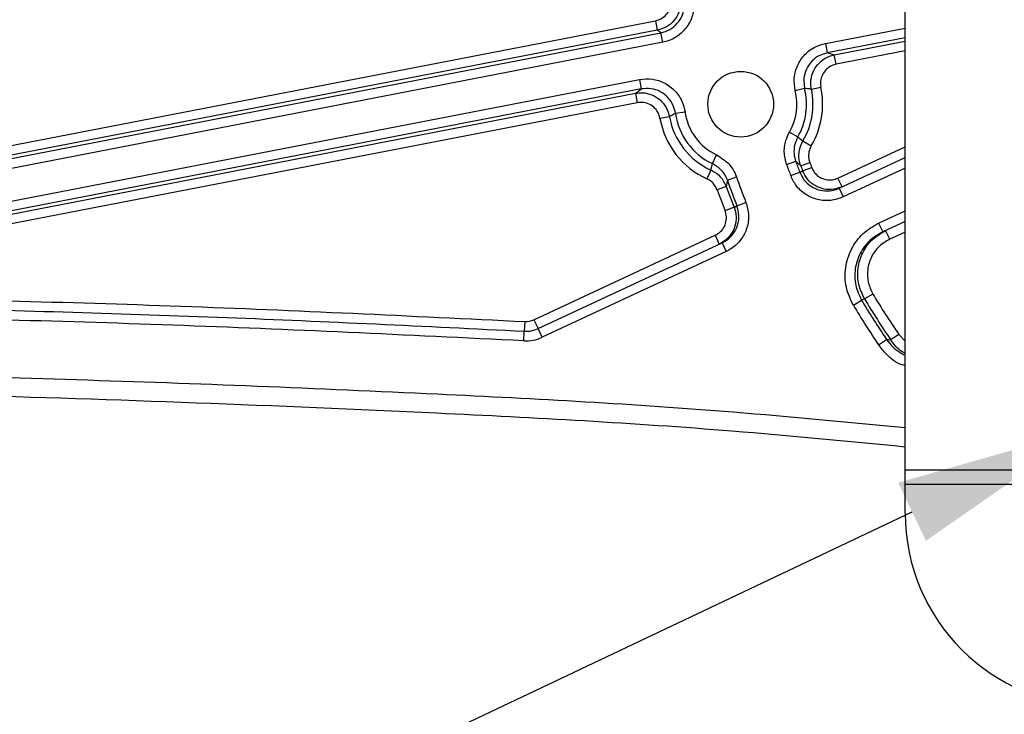
# Model space of a CAD drawing. Units: inches. Extents: x 8999 to 15363, y 199 to 2537.
# Drawn here: x 13944 to 14046, y 1897 to 1969 of the extents above; entities that cross this region are included whole.
import ezdxf

# ---------------------------------------------------------------- set-up
doc = ezdxf.new("R2010")
doc.units = ezdxf.units.IN
doc.header["$MEASUREMENT"] = 0
doc.layers.add('C5直径', color=7, linetype='Continuous')
doc.styles.add('SLDTEXTSTYLE0', font='txt', dxfattribs={"width": 0.7})
doc.styles.add('宋体', font='txt')
doc.dimstyles.new('SLDDIMSTYLE8', dxfattribs={"dimtxt": 21.828125, "dimasz": 20, "dimexe": 0, "dimexo": 0.0625, "dimgap": 5.457031, "dimtad": 0, "dimtih": 1, "dimtoh": 1, "dimrnd": 1e-09, "dimzin": 12, "dimdsep": 46, "dimtxsty": 'SLDTEXTSTYLE0', "dimsah": 1, "dimcen": 0, "dimadec": 0, "dimazin": 3, "dimtol": 1, "dimtp": 0.012, "dimtfac": 1, "dimtdec": 3, "dimtmove": 0, "dimatfit": 3, "dimfxl": 1, "dimfrac": 2, "dimtolj": 1, "dimarcsym": 0})

# ---------------------------------------------------------------- blocks, each defined once
blk = doc.blocks.new('*D165')
at = {"layer": 'C5直径', "color": 0, "lineweight": -2}
for p, q in [((14078.01, 1937.68), (14096.08, 1946.26)), ((14059.94, 1929.11), (14054.52, 1926.54)), ((13854.58, 1831.7), (14036.45, 1917.97))]:
    blk.add_line(p, q, dxfattribs=at)
at = {"layer": 'C5直径', "color": 0}
for points in [[(14076.58, 1940.7), (14079.44, 1934.67), (14059.94, 1929.11)], [(14037.88, 1914.96), (14035.02, 1920.98), (14054.52, 1926.54)]]:
    blk.add_solid(points, dxfattribs=at)
at = {"layer": 'Defpoints', "color": 0}
for p in [(14059.94, 1929.11), (14054.52, 1926.54)]:
    blk.add_point(p, dxfattribs=at)
at = {"layer": 'C5直径', "color": 0, "insert": (13846.61, 1861.24), "char_height": 21.82812, "attachment_point": 1, "rotation": 25.377, "style": '宋体'}
blk.add_mtext('\\A1;\\fLucida Sans Unicode|b0|i0|c134|p34;\\H0.503937x;%%C\\fSimSun|b0|i0|c134|p2;\\H1.363637x;6H7\\C0;{\\H0.71x;\\S+0.012^  0;}', dxfattribs=at)

msp = doc.modelspace()

# ---------------------------------------------------------------- linework, layer by layer
at = {"color": 7, "linetype": 'Continuous', "lineweight": 25}
for p, q in [((14035.7275775, 1922.3272388), (14035.7275775, 2043.3272388)), ((13900.3473945, 1947.6116173), (14009.8871415, 1968.8203768)), ((14009.8871415, 1968.8203768), (14010.0772211, 1967.8386469)), ((13898.7798448, 1945.9516457), (14010.4464798, 1967.5722069)), ((14010.0772211, 1967.8386469), (13900.5374741, 1946.6298874)), ((14010.6365594, 1966.590477), (14010.4464798, 1967.5722069)), ((14010.6365594, 1966.590477), (13898.9699244, 1944.9699158)), ((14027.4792411, 1966.4706363), (14027.6693208, 1965.4889064)), ((14028.5854346, 1964.3098143), (14028.395355, 1965.2915442)), ((13922.8792356, 1946.2182948), (14008.224963, 1962.7426803)), ((14008.224963, 1962.7426803), (14008.4150426, 1961.7609504)), ((14026.0304466, 1961.7266797), (14027.0087188, 1961.9332683)), ((14008.4150426, 1961.7609504), (13923.0693152, 1945.2365649)), ((13924.6424761, 1945.2032208), (14007.8151399, 1961.3068643)), ((14007.8151399, 1961.3068643), (14008.0052195, 1960.3251344)), ((14024.3570817, 1961.5812379), (14025.3275331, 1961.8219026)), ((14008.0052195, 1960.3251344), (13924.8325557, 1944.2214909)), ((14011.3397033, 1958.8823017), (14010.3550193, 1958.7088286)), ((14011.9562789, 1959.2330002), (14012.9464258, 1959.3719407)), ((14023.7543822, 1957.2811367), (14024.6212768, 1956.7829507)), ((14025.152687, 1956.3762581), (14026.0136742, 1955.867931)), ((14015.785729, 1954.0200415), (14016.2143719, 1954.9233469)), ((14023.4618298, 1953.9253949), (14024.40198, 1954.2660433)), ((14024.9229433, 1953.8086411), (14025.8605905, 1954.15612)), ((14028.8956679, 1951.4758339), (14035.7275775, 1954.6616057)), ((14015.6271326, 1953.3618691), (14015.2153288, 1952.4507637)), ((14023.8869791, 1952.7779369), (14024.8221184, 1953.1321098)), ((14025.1233165, 1953.2735731), (14026.0585643, 1953.6274591)), ((14017.3265372, 1952.3136422), (14018.2688164, 1952.6483568)), ((14029.1970533, 1951.6163722), (14028.774435, 1952.52268)), ((14017.2120141, 1951.650487), (14016.2719002, 1951.3097382)), ((14028.8956679, 1951.4758339), (14029.3182862, 1950.5695261)), ((14018.3219263, 1949.6444317), (14019.2532866, 1950.0084257)), ((14018.0203825, 1949.5045601), (14017.0891037, 1949.1403572)), ((14032.9881735, 1947.867311), (14033.4107917, 1946.9610032)), ((14035.7275775, 1948.0413381), (14033.4107917, 1946.9610032)), ((14034.1355266, 1946.1955747), (14033.7129084, 1947.1018825)), ((13997.3127988, 1937.8518781), (14016.0716444, 1946.5992715)), ((13997.7354171, 1936.9455703), (14016.7954232, 1945.8333972)), ((14016.0716444, 1946.5992715), (14016.4942627, 1945.6929637)), ((14016.7954232, 1945.8333972), (14017.2180415, 1944.9270894)), ((14017.2180415, 1944.9270894), (13998.1580353, 1936.0392625)), ((14032.3917502, 1940.5192099), (14031.5332573, 1940.0064589)), ((14030.3711833, 1939.3549844), (14031.2298972, 1939.8673653)), ((13996.3563453, 1937.6675884), (13996.3007368, 1936.6691357)), ((13997.3127988, 1937.8518781), (13997.7354171, 1936.9455703)), ((13996.2451283, 1935.6706831), (13996.3007368, 1936.6691357)), ((13998.1580353, 1936.0392625), (13997.7354171, 1936.9455703)), ((14032.9734892, 1935.2640791), (14033.8015313, 1935.8246771)), ((14035.0663079, 1936.3328836), (14034.2402292, 1935.7693965)), ((14035.7275775, 1922.3272388), (14243.2275775, 1922.3272388)), ((14035.7275775, 1920.8272388), (14035.7275775, 1922.3272388)), ((14035.7275775, 1917.8272388), (14035.7275775, 1920.8272388)), ((14035.7275775, 1920.8272388), (14243.2275775, 1920.8272388))]:
    msp.add_line(p, q, dxfattribs=at)
at = {"color": 8, "linetype": 'Continuous', "lineweight": 25}
for p, q in [((14027.4792411, 1966.4706363), (14035.7275775, 1968.0676546)), ((14035.7275775, 1967.049122), (14027.6693208, 1965.4889064)), ((14028.395355, 1965.2915442), (14035.7275775, 1966.7111873)), ((14035.7275775, 1965.6926547), (14028.5854346, 1964.3098143)), ((14028.774435, 1952.52268), (14035.7275775, 1955.7649836)), ((14035.7275775, 1953.5582277), (14029.3182862, 1950.5695261)), ((14032.9881735, 1947.867311), (14035.7275775, 1949.1447161)), ((14035.7275775, 1946.9379602), (14034.1355266, 1946.1955747)), ((14035.0663079, 1936.3328836), (14035.7275775, 1935.6472548))]:
    msp.add_line(p, q, dxfattribs=at)
at = {"color": 7, "linetype": 'Continuous', "lineweight": 25, "flags": 128}
for points in [[(14010.4464798, 1967.5722069), (14010.2619584, 1967.705233), (14010.0772211, 1967.8386469)], [(14007.8151399, 1961.3068643), (14008.1293377, 1961.5455468), (14008.4150426, 1961.7609504)], [(14024.6212768, 1956.7829507), (14024.7944157, 1956.6504545), (14025.152687, 1956.3762581)], [(14015.6271326, 1953.3618691), (14015.6834743, 1953.6001033), (14015.785729, 1954.0200415)], [(14024.9229433, 1953.8086411), (14024.6397933, 1954.0561777), (14024.40198, 1954.2660433)], [(14024.8221184, 1953.1321098), (14024.8617986, 1953.1507458), (14025.0519342, 1953.2400463), (14025.1233165, 1953.2735731)], [(14018.0203825, 1949.5045601), (14018.0601081, 1949.5229872), (14018.2504619, 1949.6112833), (14018.3219263, 1949.6444317)], [(14031.5332573, 1940.0064589), (14031.4613731, 1939.9735011), (14031.2298972, 1939.8673653)], [(14033.8015313, 1935.8246771), (14034.0208785, 1935.7970767), (14034.2402292, 1935.7693965)]]:
    msp.add_lwpolyline(points, dxfattribs=at)
at = {"color": 7, "linetype": 'Continuous', "lineweight": 25}
msp.add_circle((14018.7090677, 1960.1805724), 3.4, dxfattribs=at)
for centre, radius, start, end in [((14000.7719944, 1865.1078704), 103.9221754, 74.585021608, 74.999835527), ((14018.7090677, 1960.1805724), 8.4826973, 329.442387984, 11.924355979), ((14018.7090677, 1960.1805724), 5.8191001, 330.1149275, 13.927940487), ((14018.7090677, 1960.1805724), 6.8189478, 330.1149275, 13.927940487), ((14018.7090677, 1960.1805724), 7.4828496, 329.442387984, 11.924355979), ((14018.7090677, 1960.1805724), 7.4828496, 189.99135012, 245.677860397), ((14018.7090677, 1960.1805724), 6.8189478, 187.987765612, 244.614394554), ((14018.7090677, 1960.1805724), 5.8191001, 187.987765612, 244.614394554), ((14018.7090677, 1960.1805724), 8.4826973, 189.99135012, 245.677860397), ((14103.2275775, 1982.8272388), 84.8403859, 199.917174713, 200.743582475), ((14103.2275775, 1982.8272388), 83.840424, 199.917174713, 200.743582475), ((14103.2275775, 1982.8272388), 83.5086507, 200.3339982, 200.726009415), ((14103.2275775, 1982.8272388), 82.5086888, 200.3339982, 200.726009415), ((14175.7379884, 1924.6154305), 160.8147344, 170.082104404, 170.321873755), ((14103.2275775, 1982.8272388), 91.159576, 199.555954621, 201.346540819), ((14103.2275775, 1982.8272388), 90.1596141, 199.555954621, 201.346540819), ((14103.2275775, 1982.8272388), 92.4913112, 199.923290469, 201.359386), ((14103.2275775, 1982.8272388), 91.4913493, 199.923290469, 201.359386), ((14103.2275775, 1982.8272388), 82.5086888, 210.848554105, 214.298789361), ((14103.2275775, 1982.8272388), 83.840424, 210.823857207, 214.098638896), ((14103.2275775, 1982.8272388), 83.5086507, 210.848554105, 214.298789361), ((14103.2275775, 1982.8272388), 84.8403859, 210.823857207, 214.098638896), ((13996.4675623, 1939.6644937), 2, 266.81222407, 295), ((13996.4675623, 1939.6644937), 3, 266.81222407, 295), ((13996.4675623, 1939.6644937), 4, 266.81222407, 295), ((14055.7275775, 1917.8272388), 20, 180, 270)]:
    msp.add_arc(centre, radius, start, end, dxfattribs=at)
for points, knots in [([(14012.4824019, 1971.1661877), (14012.4950264, 1971.0087636), (14012.5345271, 1970.5161986), (14012.357861, 1969.6837633), (14011.8357595, 1968.8073021), (14011.0516785, 1968.1286748), (14010.402039, 1967.9353225), (14010.0772211, 1967.8386469)], [0, 0, 0, 0, 0.10508773084, 0.32880932785, 0.5525351446, 0.77626885203, 1, 1, 1, 1]), ([(14009.8871415, 1968.8203768), (14010.1036917, 1968.884823), (14010.5367924, 1969.0137155), (14011.0595224, 1969.4661302), (14011.4075889, 1970.0504421), (14011.5253564, 1970.6054059), (14011.4990143, 1970.9337861), (14011.4905954, 1971.0387374)], [0, 0, 0, 0, 0.2237324124, 0.4474652049, 0.6711896437, 0.8949113186, 1, 1, 1, 1]), ([(14010.4464798, 1967.5722069), (14010.6031109, 1967.610525), (14011.0863616, 1967.7287468), (14011.8228732, 1968.1618606), (14012.4888057, 1968.9346951), (14012.8840551, 1969.8934186), (14012.8616052, 1970.5708606), (14012.8503802, 1970.9095837)], [0, 0, 0, 0, 0.1070510459, 0.3302824973, 0.553514738, 0.7767560283, 1, 1, 1, 1]), ([(14013.8417599, 1971.0403127), (14013.8567153, 1970.5886882), (14013.886626, 1969.6854386), (14013.3596141, 1968.4071589), (14012.471715, 1967.3767153), (14011.4897198, 1966.7992149), (14010.8453958, 1966.6415718), (14010.6365594, 1966.590477)], [0, 0, 0, 0, 0.2232421894, 0.4464847601, 0.6697189438, 0.8929503099, 1, 1, 1, 1]), ([(14024.3570817, 1961.5812379), (14024.2917642, 1962.0282748), (14024.161129, 1962.9223499), (14024.5418879, 1964.2517683), (14025.30922, 1965.3732159), (14026.3415899, 1966.1540455), (14027.1272776, 1966.3726902), (14027.4792411, 1966.4706363)], [0, 0, 0, 0, 0.2078359983, 0.4156725194, 0.6234997023, 0.8313396299, 1, 1, 1, 1]), ([(14027.6693208, 1965.4889064), (14027.40532, 1965.4154564), (14026.8160064, 1965.2514982), (14026.041646, 1964.6659051), (14025.466091, 1963.8248227), (14025.1805162, 1962.8277397), (14025.2785272, 1962.1571832), (14025.3275331, 1961.8219026)], [0, 0, 0, 0, 0.1686720355, 0.3765167192, 0.5843396274, 0.7921683277, 1, 1, 1, 1]), ([(14026.0304466, 1961.7266797), (14025.9977122, 1961.9629063), (14025.9187057, 1962.5330541), (14026.1153643, 1963.4463895), (14026.6365038, 1964.3226903), (14027.420863, 1965.0014752), (14028.0705288, 1965.1948559), (14028.395355, 1965.2915442)], [0, 0, 0, 0, 0.1502606851, 0.3626636741, 0.5750963992, 0.7875525666, 1, 1, 1, 1]), ([(14028.5854346, 1964.3098143), (14028.3688615, 1964.2453631), (14027.9357139, 1964.1164604), (14027.4127538, 1963.6639523), (14027.0652998, 1963.0797527), (14026.9341982, 1962.4708542), (14026.986888, 1962.0907544), (14027.0087188, 1961.9332683)], [0, 0, 0, 0, 0.21245682002, 0.42491483641, 0.63734363954, 0.84974123306, 1, 1, 1, 1]), ([(14008.224963, 1962.7426803), (14008.674915, 1962.7847623), (14009.5748215, 1962.8689264), (14010.8830771, 1962.4196894), (14011.9634069, 1961.5950957), (14012.6894144, 1960.5237812), (14012.8669408, 1959.7281662), (14012.9464258, 1959.3719407)], [0, 0, 0, 0, 0.20789697256, 0.4157951493, 0.6236638685, 0.83150076361, 1, 1, 1, 1]), ([(14007.8151399, 1961.3068643), (14008.05212, 1961.3356245), (14008.6237494, 1961.4049984), (14009.5337518, 1961.1927539), (14010.4009258, 1960.6568867), (14011.0661828, 1959.8613293), (14011.2485302, 1959.2086429), (14011.3397033, 1958.8823017)], [0, 0, 0, 0, 0.1504092913, 0.3628083844, 0.5751993557, 0.7876009462, 1, 1, 1, 1]), ([(14011.9562789, 1959.2330002), (14011.8966779, 1959.5001772), (14011.763563, 1960.0968996), (14011.2190554, 1960.9004046), (14010.4087639, 1961.5188337), (14009.4274997, 1961.8557059), (14008.7525334, 1961.792536), (14008.4150426, 1961.7609504)], [0, 0, 0, 0, 0.1684962592, 0.3763254459, 0.5841886872, 0.7920896273, 1, 1, 1, 1]), ([(14026.0304466, 1961.7266797), (14025.9996538, 1961.7311602), (14025.8215646, 1961.7570734), (14025.5873887, 1961.7892272), (14025.383302, 1961.81489), (14025.3275331, 1961.8219026)], [0, 0, 0, 0, 0.1318896442, 0.7627792864, 1, 1, 1, 1]), ([(14010.3550193, 1958.7088286), (14010.2942463, 1958.9263954), (14010.1727001, 1959.3615295), (14009.7291869, 1959.8919063), (14009.1510393, 1960.2491329), (14008.5443308, 1960.3905934), (14008.1632194, 1960.3443187), (14008.0052195, 1960.3251344)], [0, 0, 0, 0, 0.2123956582, 0.4247917744, 0.637180174, 0.8495833064, 1, 1, 1, 1]), ([(14011.9562789, 1959.2330002), (14011.9289528, 1959.2178282), (14011.7709137, 1959.1300813), (14011.5652192, 1959.0133372), (14011.3881024, 1958.9104239), (14011.3397033, 1958.8823017)], [0, 0, 0, 0, 0.1318895995, 0.7627792423, 1, 1, 1, 1]), ([(14023.4618298, 1953.9253949), (14023.3511002, 1954.3626347), (14023.1296404, 1955.2371164), (14023.3242461, 1956.4161959), (14023.6390645, 1957.0492496), (14023.7543822, 1957.2811367)], [0, 0, 0, 0, 0.3878917392, 0.7757852714, 1, 1, 1, 1]), ([(14024.6212768, 1956.7829507), (14024.5342209, 1956.6088412), (14024.2965538, 1956.1335136), (14024.1759419, 1955.3033173), (14024.276494, 1954.629404), (14024.3863239, 1954.3113775), (14024.40198, 1954.2660433)], [0, 0, 0, 0, 0.2240559109, 0.6116839704, 0.9446461161, 1, 1, 1, 1]), ([(14024.9229433, 1953.8086411), (14024.8620699, 1954.0131614), (14024.7053091, 1954.5398414), (14024.72644, 1955.4556313), (14025.0106033, 1956.0693796), (14025.152687, 1956.3762581)], [0, 0, 0, 0, 0.2409384974, 0.6204639437, 1, 1, 1, 1]), ([(14026.0136742, 1955.867931), (14025.9189564, 1955.6633403), (14025.729521, 1955.2541595), (14025.7154688, 1954.6436083), (14025.8199988, 1954.2924743), (14025.8605905, 1954.15612)], [0, 0, 0, 0, 0.3795281559, 0.7590549515, 1, 1, 1, 1]), ([(14016.2143719, 1954.9233469), (14016.6619835, 1954.64494), (14017.4942802, 1954.1272652), (14018.0588246, 1953.2063224), (14018.2425918, 1952.7180376), (14018.2688164, 1952.6483568)], [0, 0, 0, 0, 0.4993817647, 0.9285591007, 1, 1, 1, 1]), ([(14017.3265372, 1952.3136422), (14017.3068696, 1952.3659081), (14017.1690531, 1952.7321506), (14016.7456722, 1953.4229146), (14016.1214374, 1953.8112161), (14015.785729, 1954.0200415)], [0, 0, 0, 0, 0.0714440702, 0.5006302198, 1, 1, 1, 1]), ([(14015.6271326, 1953.3618691), (14015.6829491, 1953.3352475), (14016.0415769, 1953.1642001), (14016.7016402, 1952.6731266), (14017.0327284, 1952.0097231), (14017.2120141, 1951.650487)], [0, 0, 0, 0, 0.0779275627, 0.5006935682, 1, 1, 1, 1]), ([(14029.3182862, 1950.5695261), (14028.8920244, 1950.4195449), (14028.0395006, 1950.1195825), (14026.6613234, 1950.2379631), (14025.4134037, 1950.7758004), (14024.4252376, 1951.6591876), (14024.0583893, 1952.4216677), (14023.8869791, 1952.7779369)], [0, 0, 0, 0, 0.2050466296, 0.4100933819, 0.6151365853, 0.820172325, 1, 1, 1, 1]), ([(14024.8221184, 1953.1321098), (14024.9506762, 1952.8649077), (14025.2258135, 1952.2930462), (14025.96695, 1951.6305091), (14026.9029066, 1951.2271398), (14027.9365585, 1951.138366), (14028.5759642, 1951.3633444), (14028.8956679, 1951.4758339)], [0, 0, 0, 0, 0.1798251475, 0.38485885492, 0.58990184282, 0.79495035148, 1, 1, 1, 1]), ([(14029.1970533, 1951.6163722), (14028.9181248, 1951.514606), (14028.3215891, 1951.2969618), (14027.3280599, 1951.3400239), (14026.3764027, 1951.7045705), (14025.5744133, 1952.3625116), (14025.2736823, 1952.9698855), (14025.1233165, 1953.2735731)], [0, 0, 0, 0, 0.1800320301, 0.3850288756, 0.5900199914, 0.7950095874, 1, 1, 1, 1]), ([(14026.0585643, 1953.6274591), (14026.1588084, 1953.4250007), (14026.3592965, 1953.0200839), (14026.8939645, 1952.5814595), (14027.5284139, 1952.3384343), (14028.1907791, 1952.3097334), (14028.5884782, 1952.4548337), (14028.774435, 1952.52268)], [0, 0, 0, 0, 0.2049883723, 0.4099766523, 0.6149677973, 0.8199660491, 1, 1, 1, 1]), ([(14016.2719002, 1951.3097382), (14016.1523818, 1951.5492511), (14015.9316696, 1951.9915546), (14015.4916263, 1952.3189736), (14015.2525397, 1952.4330147), (14015.2153288, 1952.4507637)], [0, 0, 0, 0, 0.4993149654, 0.9220746182, 1, 1, 1, 1]), ([(14019.2532866, 1950.0084257), (14019.3757972, 1949.5734787), (14019.6208182, 1948.7035849), (14019.4147401, 1947.3363705), (14018.7990177, 1946.1233793), (14017.9869988, 1945.3313414), (14017.404101, 1945.0249036), (14017.2180415, 1944.9270894)], [0, 0, 0, 0, 0.223765916, 0.4475316725, 0.671301864, 0.8950803766, 1, 1, 1, 1]), ([(14016.0716444, 1946.5992715), (14016.2661032, 1946.7143454), (14016.6550208, 1946.9444933), (14017.0523944, 1947.5102742), (14017.2483064, 1948.1616384), (14017.2278934, 1948.7285484), (14017.1227024, 1949.0406652), (14017.0891037, 1949.1403572)], [0, 0, 0, 0, 0.2237531239, 0.4475063814, 0.671255772, 0.8949970301, 1, 1, 1, 1]), ([(14018.0203825, 1949.5045601), (14018.0707809, 1949.3550222), (14018.2285684, 1948.8868486), (14018.2591962, 1948.0364895), (14017.9653452, 1947.0594505), (14017.3693057, 1946.2107869), (14016.7859432, 1945.8655711), (14016.4942627, 1945.6929637)], [0, 0, 0, 0, 0.1050040891, 0.328747141, 0.5524969113, 0.7762490138, 1, 1, 1, 1]), ([(14016.7954232, 1945.8333972), (14016.9349715, 1945.9067595), (14017.3721552, 1946.1365927), (14017.9811863, 1946.7306269), (14018.4429977, 1947.6403773), (14018.5975717, 1948.6657956), (14018.4138079, 1949.3182203), (14018.3219263, 1949.6444317)], [0, 0, 0, 0, 0.1049210987, 0.3287021154, 0.55247297, 0.7762371969, 1, 1, 1, 1]), ([(14030.3711833, 1939.3549844), (14030.0825248, 1939.96818), (14029.505208, 1941.1945711), (14029.47208, 1943.2691181), (14030.0847648, 1945.2126222), (14031.284932, 1946.8685747), (14032.4286384, 1947.5392143), (14032.9881735, 1947.867311)], [0, 0, 0, 0, 0.2016970965, 0.403394113, 0.605093701, 0.8068001488, 1, 1, 1, 1]), ([(14033.4107917, 1946.9610032), (14032.9445052, 1946.687586), (14031.9914033, 1946.128714), (14030.9912431, 1944.7487465), (14030.4806548, 1943.1291525), (14030.5082503, 1941.4003563), (14030.9893484, 1940.3783619), (14031.2298972, 1939.8673653)], [0, 0, 0, 0, 0.1932015027, 0.3949090021, 0.5966085467, 0.79830449, 1, 1, 1, 1]), ([(14031.5332573, 1940.0064589), (14031.3006801, 1940.4950263), (14030.8255373, 1941.4931437), (14030.7732024, 1943.1972477), (14031.2605709, 1944.8240561), (14032.2546143, 1946.238921), (14033.2268109, 1946.814229), (14033.7129084, 1947.1018825)], [0, 0, 0, 0, 0.1933520785, 0.3950080216, 0.5966705104, 0.7983356046, 1, 1, 1, 1]), ([(14034.1355266, 1946.1955747), (14033.7466425, 1945.9654492), (14032.9688741, 1945.505198), (14032.1736225, 1944.3732999), (14031.783714, 1943.0718473), (14031.8255737, 1941.7085589), (14032.2056884, 1940.910064), (14032.3917502, 1940.5192099)], [0, 0, 0, 0, 0.20166579924, 0.40333171973, 0.6049941326, 0.80664916871, 1, 1, 1, 1]), ([(13925.1705462, 1940.2584756), (13937.0388025, 1939.9763608), (13960.7782963, 1939.4120604), (13984.4960028, 1938.2491277), (13996.3563453, 1937.6675884)], [0, 0, 0, 0, 0.4999372091, 1, 1, 1, 1]), ([(13923.5781847, 1939.2920026), (13924.2447028, 1939.2779159), (13927.5772959, 1939.2074822), (13941.5737161, 1938.8842677), (13965.1566257, 1938.213346), (13986.0557031, 1937.1771126), (13996.3007368, 1936.6691357)], [0, 0, 0, 0, 0.027482808, 0.1374141327, 0.577147776, 1, 1, 1, 1]), ([(13996.2451283, 1935.6706831), (13984.1380946, 1936.2625042), (13959.9199812, 1937.4463442), (13935.6795078, 1938.0102312), (13923.5572462, 1938.2922218)], [0, 0, 0, 0, 0.49991646638, 1, 1, 1, 1]), ([(14033.8015313, 1935.8246771), (14034.0096066, 1935.5479803), (14034.5273976, 1934.8594261), (14035.2783792, 1934.4280055), (14035.7275775, 1934.1699521)], [0, 0, 0, 0, 0.4018519032, 1, 1, 1, 1]), ([(14035.7275775, 1934.3990069), (14035.6181832, 1934.4501127), (14034.9990089, 1934.7393731), (14034.5828567, 1935.3042888), (14034.2402292, 1935.7693965)], [0, 0, 0, 0, 0.1766775962, 1, 1, 1, 1]), ([(14035.7275775, 1924.6732779), (14029.7568848, 1925.2522148), (14013.6221296, 1926.8166907), (13980.8499531, 1928.5740249), (13937.4642767, 1930.2192258), (13887.6569265, 1931.017997), (13841.6508873, 1931.2266118), (13799.8838793, 1931.2422446), (13762.3581261, 1931.0462101), (13725.2661003, 1930.8424194), (13700.5417623, 1931.2411732), (13688.1802636, 1931.4405393)], [0, 0, 0, 0, 0.0517496233, 0.1398443295, 0.2830757212, 0.4263282472, 0.5695799395, 0.679997853, 0.786669684, 0.8933406254, 1, 1, 1, 1])]:
    msp.add_open_spline(points, degree=3, knots=knots, dxfattribs=at)
at = {"color": 8, "linetype": 'Continuous', "lineweight": 25}
for points, knots in [([(14035.7275775, 1933.098679), (14035.6276743, 1933.1235212), (14034.8749687, 1933.3106911), (14033.8950097, 1934.0963031), (14033.2272874, 1934.9424591), (14032.9734892, 1935.2640791)], [0, 0, 0, 0, 0.0866483763, 0.6528392354, 1, 1, 1, 1]), ([(13688.2275775, 1933.4396749), (13700.694223, 1933.2629993), (13725.6285497, 1932.9096334), (13775.5039523, 1933.2199578), (13825.3685025, 1933.2811355), (13875.2225285, 1933.0668223), (13912.5985313, 1932.5974762), (13949.975454, 1931.7677388), (13985.0918915, 1930.3486715), (14013.6971436, 1928.8156655), (14029.7987166, 1927.2559261), (14035.7275775, 1926.6816047)], [0, 0, 0, 0, 0.1075788597, 0.2151666555, 0.4303542223, 0.5378486338, 0.6453422453, 0.7528851816, 0.8604245316, 0.9486060439, 1, 1, 1, 1])]:
    msp.add_open_spline(points, degree=3, knots=knots, dxfattribs=at)

# ---------------------------------------------------------------- dimensions: what is measured, and where the dimension line sits
at = {"layer": 'C5直径'}
dim = msp.add_diameter_dim_2p(p1=(14059.9381006, 1929.1129542), p2=(14054.5170543, 1926.5415235), text='\\fLucida Sans Unicode|b0|i0|c134|p34;\\H0.503937x;%%C\\fSimSun|b0|i0|c134|p2;\\H1.363637x;6H7\\C0;{\\H0.71x;\\S+0.012^  0;}', dimstyle='SLDDIMSTYLE8', override={"dimgap": 5.457031, "dimtad": 3, "dimjust": 0, "dimtih": 0, "dimtoh": 0, "dimdec": 2, "dimlfac": 1, "dimpost": '<>', "dimtxsty": '宋体', "dimcen": 0, "dimse1": 0, "dimse2": 0, "dimsd1": 0, "dimsd2": 0, "dimtol": 0, "dimlim": 0, "dimtp": 0.012, "dimtm": 0, "dimtdec": 3, "dimtix": 0, "dimtofl": 1, "dimatfit": 3, "dimtvp": 0.1, "dimfrac": 0}, dxfattribs=at)
dim.commit()
dim.dimension.update_dxf_attribs({"geometry": '*D165', "text_midpoint": (13900.2282827, 1853.3558575), "dimtype": 163})

doc.saveas('drawing.dxf')
